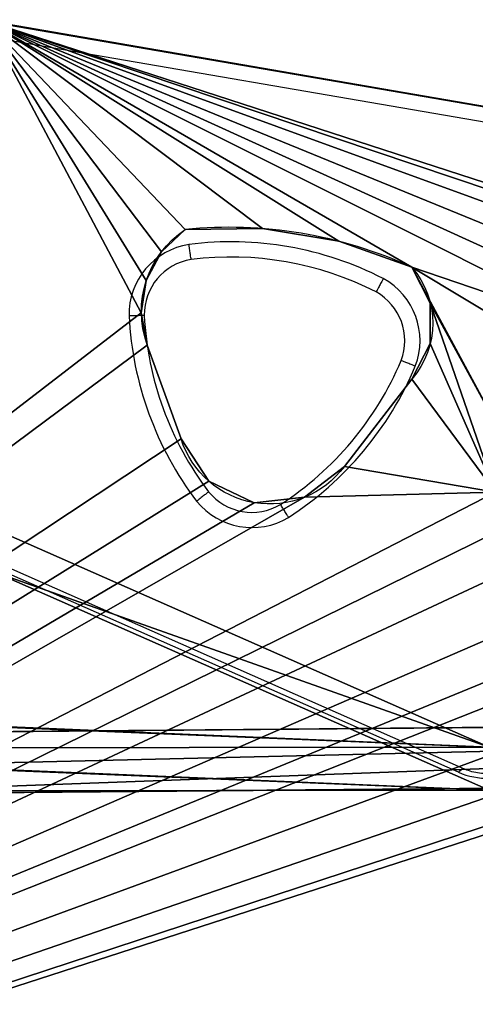
# Model space of a CAD drawing. Units: centimetres. Extents: x -380 to 380, y -308 to 307.
# Drawn here: x -18 to -9, y 126 to 146 of the extents above; entities that cross this region are included whole.
import ezdxf

# ---------------------------------------------------------------- set-up
doc = ezdxf.new("R2010")
doc.units = ezdxf.units.CM
doc.header["$LTSCALE"] = 2.54
doc.layers.get('0').update_dxf_attribs({"true_color": 0xff5454})
doc.layers.add('VP-EQ', color=7, linetype='Continuous', true_color=0x8a3492)

# ---------------------------------------------------------------- blocks, each defined once
blk = doc.blocks.new('Grupuj_31')
at = {"color": 0}
for p, q in [((59.094, 48.573, 7.03), (49.343, 52.875, 2.727)), ((59.094, 48.573, 7.03), (49.343, 52.875, 2.727)), ((59.094, 47.724, 6.181), (49.343, 52.027, 1.879)), ((59.094, 47.724, 6.181), (49.343, 52.027, 1.879))]:
    blk.add_line(p, q, dxfattribs=at)
mesh = blk.add_polyface(dxfattribs=at)
corners = [(3.027, 50.949, 4.654), (59.094, 48.573, 7.03), (49.343, 52.875, 2.727), (2.539, 50.89, 4.712), (0, 48.506, 7.097), (4.752, 6.504, 49.098), (49.392, 7.353, 48.249), (49.392, 6.731, 48.872), (49.511, 6.518, 49.084), (49.812, 6.434, 49.169), (39.707, 0.849, 54.754), (50.892, 6.165, 49.438), (50.724, 5.862, 49.74), (50.512, 6.434, 49.169), (69.607, 53.726, 1.876), (99.101, 52.31, 3.293), (94.847, 54.754, 0.849), (59.604, 48.767, 6.835), (94.128, 7.353, 48.249)]
mesh.append_faces([[corners[k] for k in face] for face in [(0, 1, 2), (11, 10, 12), (14, 15, 16)]], dxfattribs={"vtx0": -1, "color": 0})
mesh.append_faces([[corners[k] for k in face] for face in [(5, 6, 4), (6, 5, 7), (7, 5, 8), (8, 5, 9), (15, 17, 18), (18, 4, 6)]], dxfattribs={"vtx0": -1, "vtx1": -1, "color": 0})
mesh.append_faces([[corners[k] for k in face] for face in [(9, 10, 11), (18, 1, 4)]], dxfattribs={"vtx0": -1, "vtx1": -1, "vtx2": -1, "color": 0})
mesh.append_faces([[corners[k] for k in face] for face in [(1, 0, 3), (1, 3, 4), (9, 5, 10), (15, 14, 17), (18, 17, 1)]], dxfattribs={"vtx0": -1, "vtx2": -1, "color": 0})
mesh.append_faces([[corners[k] for k in face] for face in [(11, 13, 9)]], dxfattribs={"vtx2": -1, "color": 0})
mesh = blk.add_polyface(dxfattribs=at)
corners = [(59.094, 47.724, 6.181), (3.027, 50.1, 3.805), (49.343, 52.027, 1.879), (2.539, 50.042, 3.863), (0, 47.657, 6.248), (99.101, 51.461, 2.444), (69.607, 52.878, 1.027), (94.847, 53.905), (59.604, 47.919, 5.987), (94.128, 6.504, 47.401), (49.392, 6.504, 47.401), (50.892, 5.316, 48.589), (49.812, 5.585, 48.32), (50.512, 5.585, 48.32), (4.752, 5.656, 48.249), (49.392, 5.882, 48.023), (49.511, 5.669, 48.236), (39.707, 0, 53.905), (50.724, 5.014, 48.891)]
mesh.append_faces([[corners[k] for k in face] for face in [(0, 1, 2), (5, 6, 7), (11, 12, 13), (17, 11, 18)]], dxfattribs={"vtx0": -1, "color": 0})
mesh.append_faces([[corners[k] for k in face] for face in [(1, 0, 3), (3, 0, 4), (6, 5, 8), (8, 9, 0), (14, 12, 17)]], dxfattribs={"vtx0": -1, "vtx1": -1, "color": 0})
mesh.append_faces([[corners[k] for k in face] for face in [(0, 9, 4), (17, 12, 11)]], dxfattribs={"vtx0": -1, "vtx1": -1, "vtx2": -1, "color": 0})
mesh.append_faces([[corners[k] for k in face] for face in [(8, 5, 9), (4, 9, 10), (10, 14, 4), (14, 10, 15), (14, 15, 16), (14, 16, 12)]], dxfattribs={"vtx0": -1, "vtx2": -1, "color": 0})
at = {"color": 18, "true_color": 0x010101}
mesh = blk.add_polyface(dxfattribs=at)
corners = [(59.094, 48.573, 7.03), (49.343, 52.027, 1.879), (49.343, 52.875, 2.727), (59.094, 47.724, 6.181)]
mesh.append_faces([[corners[k] for k in face] for face in [(0, 1, 2), (1, 0, 3)]], dxfattribs={"vtx0": -1, "color": 18})
blk = doc.blocks.new('Komponent_2')
at = {"color": 117, "true_color": 0x236c5a}
blk.add_blockref('Grupuj_31', (0, 0), dxfattribs=at)
blk = doc.blocks.new('Grupuj_3')
at = {"color": 0, "rotation": 180}
blk.add_blockref('Komponent_2', (99.101, 54.754, 0.776), dxfattribs=at)
blk = doc.blocks.new('daszekC11Q_WOODEN_LOW')
at = {"color": 0}
blk.add_blockref('Grupuj_3', (-99.379, -96.484), dxfattribs=at)
blk = doc.blocks.new('R__nica_9')
at = {"color": 18, "true_color": 0x010101}
for p, q in [((0.055, 1.2, 65.585), (80.577, 1.2, 65.585)), ((0.055, 1.2, 65.585), (80.577, 1.2, 65.585)), ((2.843, 1.2, 3.505), (45.461, 1.2, 1.094)), ((2.843, 1.2, 3.505), (45.461, 1.2, 1.094)), ((80.577, 0, 65.585), (0.055, 0, 65.585)), ((80.577, 0, 65.585), (0.055, 0, 65.585)), ((2.843, 0, 3.505), (45.461, 0, 1.094)), ((2.843, 0, 3.505), (45.461, 0, 1.094))]:
    blk.add_line(p, q, dxfattribs=at)
at = {"color": 0}
mesh = blk.add_polyface(dxfattribs=at)
corners = [(2.843, 1.2, 3.505), (53.748, 1.2, 4.682), (45.461, 1.2, 1.094), (0.836, 1.2, 10.152), (62.487, 1.2, 1.092), (80.577, 1.2, 65.585), (81.209, 1.2), (7.03, 1.2, 19.861), (1.291, 1.2, 26.232), (0.055, 1.2, 65.585)]
mesh.append_faces([[corners[k] for k in face] for face in [(0, 1, 2), (4, 5, 6), (5, 8, 9)]], dxfattribs={"vtx0": -1, "color": 0})
mesh.append_faces([[corners[k] for k in face] for face in [(5, 1, 3)]], dxfattribs={"vtx0": -1, "vtx1": -1, "vtx2": -1, "color": 0})
mesh.append_faces([[corners[k] for k in face] for face in [(1, 0, 3), (5, 4, 1), (5, 3, 7), (5, 7, 8)]], dxfattribs={"vtx0": -1, "vtx2": -1, "color": 0})
at = {"color": 18, "true_color": 0x010101}
mesh = blk.add_polyface(dxfattribs=at)
corners = [(0.055, 0, 65.585), (80.577, 1.2, 65.585), (0.055, 1.2, 65.585), (80.577, 0, 65.585)]
mesh.append_faces([[corners[k] for k in face] for face in [(0, 1, 2), (1, 0, 3)]], dxfattribs={"vtx0": -1, "color": 18})
mesh = blk.add_polyface(dxfattribs=at)
corners = [(45.461, 1.2, 1.094), (2.843, 0, 3.505), (2.843, 1.2, 3.505), (45.461, 0, 1.094)]
mesh.append_faces([[corners[k] for k in face] for face in [(0, 1, 2), (1, 0, 3)]], dxfattribs={"vtx0": -1, "color": 18})
at = {"color": 0}
mesh = blk.add_polyface(dxfattribs=at)
corners = [(80.577, 0, 65.585), (62.487, 0, 1.092), (81.209, 0), (53.748, 0, 4.682), (0.836, 0, 10.152), (7.03, 0, 19.861), (1.291, 0, 26.232), (0.055, 0, 65.585), (2.843, 0, 3.505), (45.461, 0, 1.094)]
mesh.append_faces([[corners[k] for k in face] for face in [(0, 1, 2), (6, 0, 7), (3, 8, 9)]], dxfattribs={"vtx0": -1, "color": 0})
mesh.append_faces([[corners[k] for k in face] for face in [(1, 0, 3), (4, 0, 5), (5, 0, 6), (8, 3, 4)]], dxfattribs={"vtx0": -1, "vtx1": -1, "color": 0})
mesh.append_faces([[corners[k] for k in face] for face in [(3, 0, 4)]], dxfattribs={"vtx0": -1, "vtx1": -1, "vtx2": -1, "color": 0})
blk = doc.blocks.new('Grupuj_265')
at = {"color": 117, "true_color": 0x236c5a, "rotation": 89.9999999999609}
blk.add_blockref('R__nica_9', (1.2, -0.055), dxfattribs=at)
blk = doc.blocks.new('Grupuj_258')
at = {"color": 18, "true_color": 0x010101}
for p, q in [((26.215, 9.387, 1.5), (26.215, 9.387, 0)), ((26.215, 9.387, 1.5), (26.215, 9.387, 0)), ((27.203, 9.494, 1.5), (27.203, 9.494, 0)), ((27.203, 9.494, 1.5), (27.203, 9.494, 0)), ((28.1, 9.069, 1.5), (28.1, 9.069, 0)), ((28.1, 9.069, 1.5), (28.1, 9.069, 0)), ((25.429, 8.779, 0), (24.099, 7.061, 0)), ((25.429, 8.779, 1.5), (24.099, 7.061, 1.5)), ((25.429, 8.779, 1.5), (24.099, 7.061, 1.5)), ((25.429, 8.779, 0), (24.099, 7.061, 0)), ((25.429, 8.779, 1.5), (25.429, 8.779, 0)), ((25.429, 8.779, 1.5), (25.429, 8.779, 0)), ((28.643, 8.237, 0), (29.311, 6.388, 0)), ((28.643, 8.237, 1.5), (29.311, 6.388, 1.5)), ((28.643, 8.237, 1.5), (29.311, 6.388, 1.5)), ((28.643, 8.237, 1.5), (28.643, 8.237, 0)), ((28.643, 8.237, 0), (29.311, 6.388, 0)), ((28.643, 8.237, 1.5), (28.643, 8.237, 0)), ((24.099, 7.061, 1.5), (24.099, 7.061, 0)), ((24.099, 7.061, 1.5), (24.099, 7.061, 0)), ((23.736, 6.355, 1.5), (23.736, 6.355, 0)), ((23.736, 6.355, 1.5), (23.736, 6.355, 0)), ((29.311, 6.388, 1.5), (29.311, 6.388, 0)), ((29.311, 6.388, 1.5), (29.311, 6.388, 0)), ((29.427, 5.756, 1.5), (29.427, 5.756, 0)), ((29.427, 5.756, 1.5), (29.427, 5.756, 0)), ((0, 5.589, 0), (32.485, 0, 0)), ((0, 5.589, 1.5), (32.485, 0, 1.5)), ((0, 5.589, 1.5), (32.485, 0, 1.5)), ((0, 5.589, 0), (32.485, 0, 0)), ((23.736, 5.561, 1.5), (23.736, 5.561, 0)), ((23.736, 5.561, 1.5), (23.736, 5.561, 0)), ((29.33, 5.12, 1.5), (29.33, 5.12, 0)), ((29.33, 5.12, 1.5), (29.33, 5.12, 0)), ((24.099, 4.855, 1.5), (24.099, 4.855, 0)), ((24.099, 4.855, 1.5), (24.099, 4.855, 0)), ((29.031, 4.551, 1.5), (29.031, 4.551, 0)), ((29.031, 4.551, 1.5), (29.031, 4.551, 0)), ((25.535, 4.345, 1.5), (25.535, 4.345, 0)), ((25.535, 4.345, 1.5), (25.535, 4.345, 0)), ((27.039, 4.095, 1.5), (27.039, 4.095, 0)), ((27.039, 4.095, 1.5), (27.039, 4.095, 0)), ((28.563, 4.111, 1.5), (28.563, 4.111, 0)), ((28.563, 4.111, 1.5), (28.563, 4.111, 0))]:
    blk.add_line(p, q, dxfattribs=at)
at = {"color": 0, "extrusion": (-5.81224e-15, -7.85268e-15, -1)}
for centre in [(-26.898, 7.692, 0), (-26.898, 7.692, -1.5)]:
    blk.add_arc(centre, 1.828, 36.5073, 162.6449, dxfattribs=at)
at = {"color": 18, "true_color": 0x010101, "extrusion": (-5.81224e-15, -7.85268e-15, -1)}
for centre in [(-26.898, 7.692, -1.5), (-26.898, 7.692, 0), (-26.898, 7.692, -1.5), (-26.898, 7.692, 0), (-26.898, 7.692, -1.5), (-26.898, 7.692, 0), (-26.898, 7.692, -1.5), (-26.898, 7.692, 0)]:
    blk.add_arc(centre, 1.828, 36.5073, 162.6449, dxfattribs=at)
at = {"color": 0, "extrusion": (-4.06305e-05, -5.44018e-06, -1)}
for centre in [(-25.378, 5.958, -0.001), (-25.378, 5.958, -0.001), (-25.378, 5.958, -1.501)]:
    blk.add_arc(centre, 1.689, 319.2263, 40.7737, dxfattribs=at)
at = {"color": 18, "true_color": 0x010101, "extrusion": (-4.06305e-05, -5.44018e-06, -1)}
for centre in [(-25.378, 5.958, -1.501), (-25.378, 5.958, -0.001), (-25.378, 5.958, -1.501), (-25.378, 5.958, -0.001), (-25.378, 5.958, -1.501), (-25.378, 5.958, -0.001)]:
    blk.add_arc(centre, 1.689, 319.2263, 40.7737, dxfattribs=at)
at = {"color": 0, "extrusion": (-2.01004e-30, 5.56455e-30, -1)}
blk.add_arc((-27.482, 5.727, 0), 1.944, 160.1392, 236.2474, dxfattribs=at)
at = {"color": 0, "extrusion": (-8.73024e-15, -3.15355e-15, -1)}
blk.add_arc((-27.482, 5.727, -1.5), 1.944, 160.1392, 236.2474, dxfattribs=at)
at = {"color": 18, "true_color": 0x010101, "extrusion": (-8.73024e-15, -3.15355e-15, -1)}
blk.add_arc((-27.482, 5.727, -1.5), 1.944, 160.1392, 236.2474, dxfattribs=at)
blk.add_arc((-27.482, 5.727, -1.5), 1.944, 160.1392, 236.2474, dxfattribs=at)
blk.add_arc((-27.482, 5.727, -1.5), 1.944, 160.1392, 236.2474, dxfattribs=at)
blk.add_arc((-27.482, 5.727, -1.5), 1.944, 160.1392, 236.2474, dxfattribs=at)
at = {"color": 18, "true_color": 0x010101, "extrusion": (-2.01004e-30, 5.56455e-30, -1)}
blk.add_arc((-27.482, 5.727, 0), 1.944, 160.1392, 236.2474, dxfattribs=at)
blk.add_arc((-27.482, 5.727, 0), 1.944, 160.1392, 236.2474, dxfattribs=at)
blk.add_arc((-27.482, 5.727, 0), 1.944, 160.1392, 236.2474, dxfattribs=at)
blk.add_arc((-27.482, 5.727, 0), 1.944, 160.1392, 236.2474, dxfattribs=at)
at = {"color": 0}
for centre in [(27.709, 12.751, 0), (27.709, 12.751, 1.5)]:
    blk.add_arc(centre, 8.682, 245.4282, 275.6397, dxfattribs=at)
at = {"color": 18, "true_color": 0x010101}
for centre in [(27.709, 12.751, 1.5), (27.709, 12.751, 0), (27.709, 12.751, 1.5), (27.709, 12.751, 0), (27.709, 12.751, 1.5), (27.709, 12.751, 0)]:
    blk.add_arc(centre, 8.682, 245.4282, 275.6397, dxfattribs=at)
at = {"color": 0}
mesh = blk.add_polyface(dxfattribs=at)
corners = [(5.181, 24.254, 0), (8.495, 9.217, 0), (8.495, 8.423, 0), (8.858, 9.923, 0), (10.188, 11.642, 0), (10.974, 12.249, 0), (57.356, 27.266, 0), (11.961, 12.356, 0), (12.859, 11.931, 0), (13.402, 11.099, 0), (17.628, 11.534, 0), (14.07, 9.25, 0), (14.177, 8.403, 0), (17.04, 10.915, 0), (16.773, 10.104, 0), (19.157, 11.592, 0), (20.665, 11.341, 0), (22.092, 10.79, 0), (22.455, 10.084, 0), (22.455, 9.29, 0), (26.215, 9.387, 0), (25.429, 8.779, 0), (24.099, 7.061, 0), (23.736, 6.355, 0), (27.203, 9.494, 0), (28.1, 9.069, 0), (28.643, 8.237, 0), (29.311, 6.388, 0), (29.427, 5.756, 0), (32.485, 0, 0), (61.855, 0, 0), (64.199, 16.177, 0), (64.199, 2.485, 0), (0, 5.589, 0), (0, 18.367, 0), (8.858, 7.717, 0), (10.294, 7.208, 0), (11.798, 6.957, 0), (13.322, 6.973, 0), (13.91, 7.592, 0), (18.989, 6.151, 0), (18.091, 6.576), (17.548, 7.408, 0), (16.88, 9.257, 0), (19.976, 6.258, 0), (24.099, 4.855, 0), (20.762, 6.866, 0), (22.092, 8.584, 0), (23.736, 5.561, 0), (25.535, 4.345, 0), (27.039, 4.095, 0), (28.563, 4.111, 0), (29.031, 4.551, 0), (29.33, 5.12, 0)]
mesh.append_faces([[corners[k] for k in face] for face in [(30, 31, 32), (0, 33, 34)]], dxfattribs={"vtx0": -1, "color": 0})
mesh.append_faces([[corners[k] for k in face] for face in [(1, 0, 3), (3, 0, 4), (4, 0, 5), (5, 6, 7), (7, 6, 8), (8, 6, 9), (9, 10, 11), (11, 10, 12), (10, 6, 15), (15, 6, 16), (16, 6, 17), (17, 6, 18), (18, 6, 19), (20, 6, 24), (24, 6, 25), (25, 6, 26), (26, 6, 27), (27, 6, 28), (29, 6, 30), (33, 36, 29), (40, 12, 41), (41, 12, 42), (42, 12, 43), (43, 12, 14), (45, 47, 48), (48, 19, 23)]], dxfattribs={"vtx0": -1, "vtx1": -1, "color": 0})
mesh.append_faces([[corners[k] for k in face] for face in [(9, 6, 10), (19, 6, 20), (28, 6, 29), (33, 0, 2), (29, 39, 40), (29, 44, 45)]], dxfattribs={"vtx0": -1, "vtx1": -1, "vtx2": -1, "color": 0})
mesh.append_faces([[corners[k] for k in face] for face in [(0, 1, 2), (5, 0, 6), (12, 10, 13), (12, 13, 14), (19, 20, 21), (19, 21, 22), (19, 22, 23), (30, 6, 31), (33, 2, 35), (33, 35, 36), (29, 36, 37), (29, 37, 38), (29, 38, 39), (40, 39, 12), (29, 40, 44), (45, 44, 46), (45, 46, 47), (48, 47, 19), (29, 45, 49), (29, 49, 50), (29, 50, 51), (29, 51, 52), (29, 52, 53), (29, 53, 28)]], dxfattribs={"vtx0": -1, "vtx2": -1, "color": 0})
mesh = blk.add_polyface(dxfattribs=at)
corners = [(0, 5.589, 1.5), (8.858, 7.717, 1.5), (0, 18.367, 1.5), (10.294, 7.208, 1.5), (32.485, 0, 1.5), (8.495, 8.423, 1.5), (5.181, 24.254, 1.5), (11.798, 6.957, 1.5), (13.322, 6.973, 1.5), (13.91, 7.592, 1.5), (18.989, 6.151, 1.5), (14.177, 8.403, 1.5), (18.091, 6.576, 1.5), (17.548, 7.408, 1.5), (16.88, 9.257, 1.5), (16.773, 10.104, 1.5), (19.976, 6.258, 1.5), (24.099, 4.855, 1.5), (20.762, 6.866, 1.5), (22.092, 8.584, 1.5), (23.736, 5.561, 1.5), (22.455, 9.29, 1.5), (23.736, 6.355, 1.5), (25.535, 4.345, 1.5), (27.039, 4.095, 1.5), (28.563, 4.111, 1.5), (29.031, 4.551, 1.5), (29.33, 5.12, 1.5), (29.427, 5.756, 1.5), (10.974, 12.249, 1.5), (57.356, 27.266, 1.5), (10.188, 11.642, 1.5), (8.858, 9.923, 1.5), (8.495, 9.217, 1.5), (11.961, 12.356, 1.5), (12.859, 11.931, 1.5), (13.402, 11.099, 1.5), (17.628, 11.534, 1.5), (14.07, 9.25, 1.5), (17.04, 10.915, 1.5), (19.157, 11.592, 1.5), (20.665, 11.341, 1.5), (22.092, 10.79, 1.5), (22.455, 10.084, 1.5), (26.215, 9.387, 1.5), (25.429, 8.779, 1.5), (24.099, 7.061, 1.5), (27.203, 9.494, 1.5), (28.1, 9.069, 1.5), (28.643, 8.237, 1.5), (29.311, 6.388, 1.5), (61.855, 0, 1.5), (64.199, 16.177, 1.5), (64.199, 2.485, 1.5)]
mesh.append_faces([[corners[k] for k in face] for face in [(52, 51, 53)]], dxfattribs={"vtx0": -1, "color": 0})
mesh.append_faces([[corners[k] for k in face] for face in [(0, 1, 2), (1, 0, 3), (2, 5, 6), (3, 4, 7), (7, 4, 8), (8, 4, 9), (9, 10, 11), (10, 4, 16), (16, 17, 18), (18, 17, 19), (19, 20, 21), (17, 4, 23), (23, 4, 24), (24, 4, 25), (25, 4, 26), (26, 4, 27), (27, 4, 28), (6, 29, 30), (29, 6, 31), (31, 6, 32), (32, 6, 33), (33, 6, 5), (37, 11, 39), (39, 11, 15), (44, 21, 45), (45, 21, 46), (46, 21, 22), (30, 51, 52)]], dxfattribs={"vtx0": -1, "vtx1": -1, "color": 0})
mesh.append_faces([[corners[k] for k in face] for face in [(9, 4, 10), (16, 4, 17), (30, 36, 37), (30, 21, 44), (30, 28, 4)]], dxfattribs={"vtx0": -1, "vtx1": -1, "vtx2": -1, "color": 0})
mesh.append_faces([[corners[k] for k in face] for face in [(3, 0, 4), (2, 1, 5), (11, 10, 12), (11, 12, 13), (11, 13, 14), (11, 14, 15), (19, 17, 20), (21, 20, 22), (30, 29, 34), (30, 34, 35), (30, 35, 36), (37, 36, 38), (37, 38, 11), (30, 37, 40), (30, 40, 41), (30, 41, 42), (30, 42, 43), (30, 43, 21), (30, 44, 47), (30, 47, 48), (30, 48, 49), (30, 49, 50), (30, 50, 28), (30, 4, 51)]], dxfattribs={"vtx0": -1, "vtx2": -1, "color": 0})
at = {"color": 18, "true_color": 0x010101}
mesh = blk.add_polyface(dxfattribs=at)
corners = [(26.215, 9.387, 1.5), (25.429, 8.779, 0), (26.215, 9.387, 0), (25.429, 8.779, 1.5)]
mesh.append_faces([[corners[k] for k in face] for face in [(0, 1, 2), (1, 0, 3)]], dxfattribs={"vtx0": -1, "color": 18})
mesh = blk.add_polyface(dxfattribs=at)
corners = [(27.203, 9.494, 1.5), (26.215, 9.387, 0), (27.203, 9.494, 0), (26.215, 9.387, 1.5)]
mesh.append_faces([[corners[k] for k in face] for face in [(0, 1, 2), (1, 0, 3)]], dxfattribs={"vtx0": -1, "color": 18})
mesh = blk.add_polyface(dxfattribs=at)
corners = [(28.1, 9.069, 1.5), (27.203, 9.494, 0), (28.1, 9.069, 0), (27.203, 9.494, 1.5)]
mesh.append_faces([[corners[k] for k in face] for face in [(0, 1, 2), (1, 0, 3)]], dxfattribs={"vtx0": -1, "color": 18})
mesh = blk.add_polyface(dxfattribs=at)
corners = [(28.1, 9.069, 1.5), (28.643, 8.237, 0), (28.643, 8.237, 1.5), (28.1, 9.069, 0)]
mesh.append_faces([[corners[k] for k in face] for face in [(0, 1, 2), (1, 0, 3)]], dxfattribs={"vtx0": -1, "color": 18})
mesh = blk.add_polyface(dxfattribs=at)
corners = [(25.429, 8.779, 0), (24.099, 7.061, 1.5), (24.099, 7.061, 0), (25.429, 8.779, 1.5)]
mesh.append_faces([[corners[k] for k in face] for face in [(0, 1, 2), (1, 0, 3)]], dxfattribs={"vtx0": -1, "color": 18})
mesh = blk.add_polyface(dxfattribs=at)
corners = [(28.643, 8.237, 1.5), (29.311, 6.388, 0), (29.311, 6.388, 1.5), (28.643, 8.237, 0)]
mesh.append_faces([[corners[k] for k in face] for face in [(0, 1, 2), (1, 0, 3)]], dxfattribs={"vtx0": -1, "color": 18})
mesh = blk.add_polyface(dxfattribs=at)
corners = [(24.099, 7.061, 0), (23.736, 6.355, 1.5), (23.736, 6.355, 0), (24.099, 7.061, 1.5)]
mesh.append_faces([[corners[k] for k in face] for face in [(0, 1, 2), (1, 0, 3)]], dxfattribs={"vtx0": -1, "color": 18})
mesh = blk.add_polyface(dxfattribs=at)
corners = [(23.736, 6.355, 0), (23.736, 5.561, 1.5), (23.736, 5.561, 0), (23.736, 6.355, 1.5)]
mesh.append_faces([[corners[k] for k in face] for face in [(0, 1, 2), (1, 0, 3)]], dxfattribs={"vtx0": -1, "color": 18})
mesh = blk.add_polyface(dxfattribs=at)
corners = [(29.311, 6.388, 1.5), (29.427, 5.756, 0), (29.427, 5.756, 1.5), (29.311, 6.388, 0)]
mesh.append_faces([[corners[k] for k in face] for face in [(0, 1, 2), (1, 0, 3)]], dxfattribs={"vtx0": -1, "color": 18})
mesh = blk.add_polyface(dxfattribs=at)
corners = [(29.427, 5.756, 1.5), (29.33, 5.12, 0), (29.33, 5.12, 1.5), (29.427, 5.756, 0)]
mesh.append_faces([[corners[k] for k in face] for face in [(0, 1, 2), (1, 0, 3)]], dxfattribs={"vtx0": -1, "color": 18})
mesh = blk.add_polyface(dxfattribs=at)
corners = [(32.485, 0, 1.5), (0, 5.589, 0), (32.485, 0, 0), (0, 5.589, 1.5)]
mesh.append_faces([[corners[k] for k in face] for face in [(0, 1, 2), (1, 0, 3)]], dxfattribs={"vtx0": -1, "color": 18})
mesh = blk.add_polyface(dxfattribs=at)
corners = [(23.736, 5.561, 0), (24.099, 4.855, 1.5), (24.099, 4.855, 0), (23.736, 5.561, 1.5)]
mesh.append_faces([[corners[k] for k in face] for face in [(0, 1, 2), (1, 0, 3)]], dxfattribs={"vtx0": -1, "color": 18})
mesh = blk.add_polyface(dxfattribs=at)
corners = [(29.33, 5.12, 1.5), (29.031, 4.551, 0), (29.031, 4.551, 1.5), (29.33, 5.12, 0)]
mesh.append_faces([[corners[k] for k in face] for face in [(0, 1, 2), (1, 0, 3)]], dxfattribs={"vtx0": -1, "color": 18})
mesh = blk.add_polyface(dxfattribs=at)
corners = [(24.099, 4.855, 1.5), (25.535, 4.345, 0), (24.099, 4.855, 0), (25.535, 4.345, 1.5)]
mesh.append_faces([[corners[k] for k in face] for face in [(0, 1, 2), (1, 0, 3)]], dxfattribs={"vtx0": -1, "color": 18})
mesh = blk.add_polyface(dxfattribs=at)
corners = [(28.563, 4.111, 1.5), (29.031, 4.551, 0), (28.563, 4.111, 0), (29.031, 4.551, 1.5)]
mesh.append_faces([[corners[k] for k in face] for face in [(0, 1, 2), (1, 0, 3)]], dxfattribs={"vtx0": -1, "color": 18})
mesh = blk.add_polyface(dxfattribs=at)
corners = [(25.535, 4.345, 1.5), (27.039, 4.095, 0), (25.535, 4.345, 0), (27.039, 4.095, 1.5)]
mesh.append_faces([[corners[k] for k in face] for face in [(0, 1, 2), (1, 0, 3)]], dxfattribs={"vtx0": -1, "color": 18})
mesh = blk.add_polyface(dxfattribs=at)
corners = [(27.039, 4.095, 1.5), (28.563, 4.111, 0), (27.039, 4.095, 0), (28.563, 4.111, 1.5)]
mesh.append_faces([[corners[k] for k in face] for face in [(0, 1, 2), (1, 0, 3)]], dxfattribs={"vtx0": -1, "color": 18})
blk = doc.blocks.new('Grupuj_264')
at = {"color": 117, "true_color": 0x236c5a}
blk.add_blockref('Grupuj_258', (0, 0), dxfattribs=at)
blk = doc.blocks.new('Komponent_84')
at = {"color": 0}
for name, p, rotation in [('Grupuj_265', (12.5, -0.007), 0.5000000000867925), ('Grupuj_264', (27.346, 8.891, 65.613), 90.00000085373647)]:
    blk.add_blockref(name, p, dxfattribs=dict(at, rotation=rotation))
blk = doc.blocks.new('sklepik_wiaderkoC11Q_WOODEN_LOW')
at = {"color": 0}
blk.add_blockref('Komponent_84', (9.365, 6.475, 25.27), dxfattribs=at)
blk = doc.blocks.new('Grupuj_1')
at = {"color": 0}
for name, p, rotation in [('sklepik_wiaderkoC11Q_WOODEN_LOW', (208.102, 264.291, 68.074), 89.99999999999997), ('daszekC11Q_WOODEN_LOW', (110.784, 196.388, 221.323), 180)]:
    blk.add_blockref(name, p, dxfattribs=dict(at, rotation=rotation))
blk = doc.blocks.new('RC1436_')
at = {"color": 0, "linetype": 'Continuous', "lineweight": 25}
for p, q in [((426.493, 527.564), (458.791, 522.008)), ((458.74, 521.712), (426.442, 527.269)), ((435.963, 512.74), (426.733, 516.812)), ((436.084, 512.802), (426.855, 516.875))]:
    blk.add_line(p, q, dxfattribs=at)
at = {"color": 0, "linetype": 'Continuous', "lineweight": 25, "flags": 128}
blk.add_lwpolyline([(435.963, 512.74), (435.993, 512.771), (436.023, 512.793), (436.051, 512.804), (436.075, 512.805), (436.084, 512.802)], dxfattribs=at)
at = {"color": 0, "linetype": 'Continuous', "lineweight": 25}
for centre, radius, start, end in [((430.875, 521.755), 1.399, 98.962, 181.1305), ((431.48, 516.593), 6.596, 62.9218, 97.1706), ((430.875, 521.755), 1.099, 99.1945, 180.8979), ((431.48, 516.593), 6.296, 62.9666, 97.1258), ((433.807, 521.241), 1.399, 338.962, 61.1305), ((433.807, 521.241), 1.099, 339.1945, 60.8979), ((436.063, 522.064), 6.296, 182.9666, 217.1258), ((436.063, 522.064), 6.596, 182.9218, 217.1706), ((429.034, 523.298), 6.296, 302.9666, 337.1258), ((429.034, 523.298), 6.596, 302.9218, 337.1706), ((431.895, 518.959), 1.099, 219.1945, 300.8979), ((431.895, 518.959), 1.399, 218.962, 301.1305), ((436.544, 514.101), 1.48, 246.8755, 295.2958)]:
    blk.add_arc(centre, radius, start, end, dxfattribs=at)
for points, knots in [([(430.699, 522.841), (430.699, 522.844), (430.698, 522.85), (430.69, 522.902), (430.68, 522.977), (430.668, 523.059), (430.66, 523.114), (430.657, 523.136), (430.657, 523.138)], [0, 0, 0, 0, 0.214638, 0.429273, 0.643924, 0.858615, 0.986795, 1, 1, 1, 1]), ([(434.483, 522.466), (434.482, 522.464), (434.471, 522.445), (434.445, 522.396), (434.407, 522.323), (434.371, 522.256), (434.347, 522.21), (434.343, 522.204), (434.342, 522.201)], [0, 0, 0, 0, 0.013206, 0.141383, 0.356062, 0.570725, 0.78536, 1, 1, 1, 1]), ([(429.776, 521.738), (429.772, 521.738), (429.766, 521.738), (429.714, 521.736), (429.638, 521.733), (429.556, 521.731), (429.5, 521.729), (429.478, 521.728), (429.476, 521.728)], [0, 0, 0, 0, 0.214627, 0.429274, 0.64394, 0.858593, 0.986782, 1, 1, 1, 1]), ([(435.113, 520.738), (435.111, 520.739), (435.091, 520.747), (435.039, 520.768), (434.963, 520.799), (434.892, 520.827), (434.844, 520.847), (434.838, 520.849), (434.835, 520.85)], [0, 0, 0, 0, 0.0132, 0.141374, 0.356065, 0.570712, 0.785363, 1, 1, 1, 1]), ([(431.043, 518.264), (431.041, 518.262), (431.035, 518.258), (430.995, 518.226), (430.935, 518.179), (430.87, 518.128), (430.826, 518.094), (430.809, 518.08), (430.807, 518.079)], [0, 0, 0, 0, 0.21464, 0.42927, 0.643943, 0.858613, 0.986779, 1, 1, 1, 1]), ([(432.619, 517.761), (432.618, 517.762), (432.606, 517.781), (432.576, 517.828), (432.533, 517.898), (432.492, 517.963), (432.465, 518.007), (432.462, 518.012), (432.46, 518.015)], [0, 0, 0, 0, 0.013206, 0.141396, 0.35606, 0.570723, 0.785364, 1, 1, 1, 1]), ([(437.043, 512.82), (437.023, 512.81), (436.961, 512.781), (436.844, 512.743), (436.693, 512.715), (436.535, 512.707), (436.377, 512.718), (436.23, 512.748), (436.134, 512.78), (436.089, 512.8), (436.084, 512.802)], [0, 0, 0, 0, 0.075392, 0.227092, 0.379483, 0.532299, 0.685177, 0.837604, 0.981202, 1, 1, 1, 1])]:
    blk.add_open_spline(points, degree=3, knots=knots, dxfattribs=at)
blk = doc.blocks.new('RC1436_2D')
at = {"layer": 'VP-EQ', "color": 0}
blk.add_blockref('RC1436_', (0, 0), dxfattribs=at)

msp = doc.modelspace()

# ---------------------------------------------------------------- block references
at = {"color": 0}
msp.add_blockref('Grupuj_1', (-179.02, -155.489), dxfattribs=at)
at = {"layer": 'VP-EQ', "color": 0}
msp.add_blockref('RC1436_2D', (-445.429, -382.031), dxfattribs=at)

doc.saveas('drawing.dxf')
